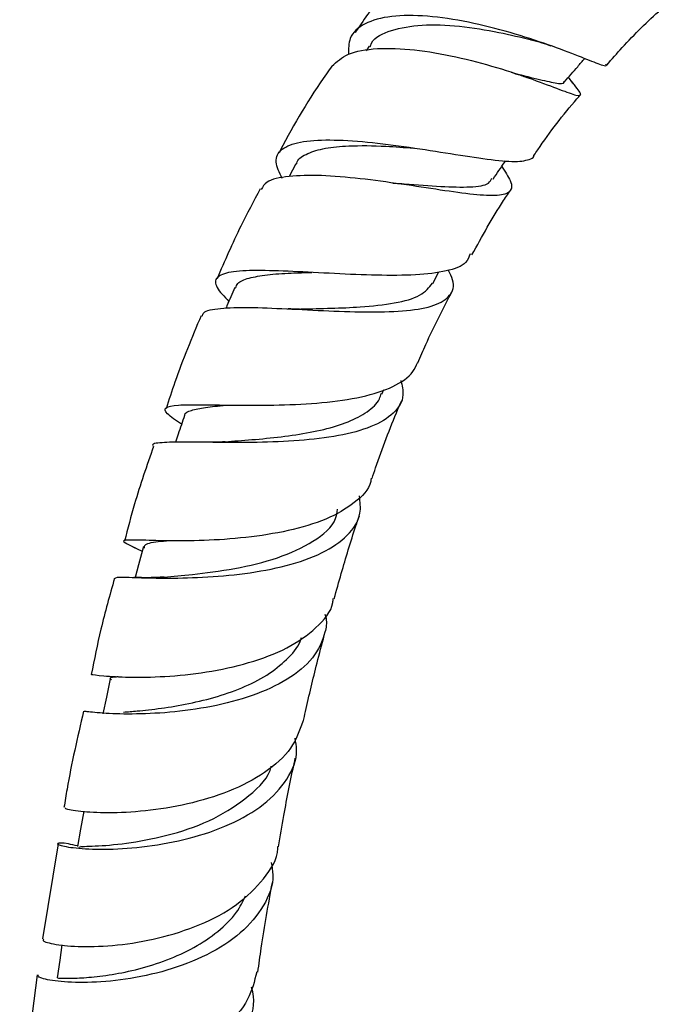
# Model space of a CAD drawing. Units: millimetres. Extents: x 5 to 995, y 5 to 995.
# Drawn here: x 123 to 147, y 874 to 910 of the extents above; entities that cross this region are included whole.
import ezdxf

# ---------------------------------------------------------------- set-up
doc = ezdxf.new("R2010")
doc.units = ezdxf.units.MM

msp = doc.modelspace()

# ---------------------------------------------------------------- linework, layer by layer
at = {"color": 7, "linetype": 'Continuous', "lineweight": 25}
for p, q in [((136.223, 909.135), (136.106, 908.962)), ((143.699, 907.783), (143.537, 907.995)), ((137.853, 905.399), (137.888, 905.396)), ((133.532, 904.818), (133.283, 904.354)), ((138.554, 900.429), (138.783, 900.856)), ((136.689, 896.368), (136.763, 896.542)), ((130.188, 894.605), (130.084, 894.605)), ((128.026, 891.006), (127.987, 891.007)), ((127.552, 890.772), (127.892, 890.606)), ((124.804, 879.872), (124.23, 876.382)), ((125.708, 879.752), (125.642, 879.767)), ((124.042, 875.065), (123.593, 871.665))]:
    msp.add_line(p, q, dxfattribs=at)
at = {"color": 7, "linetype": 'Continuous', "lineweight": 25, "flags": 128}
for points in [[(127.94, 890.781), (127.756, 890.103), (127.631, 889.643)], [(126.724, 885.927), (126.578, 885.255), (126.444, 884.634)], [(125.747, 881.072), (125.63, 880.407), (125.518, 879.77)], [(124.947, 876.164), (124.867, 875.608), (124.772, 874.951)]]:
    msp.add_lwpolyline(points, dxfattribs=at)
at = {"color": 7, "linetype": 'Continuous', "lineweight": 25}
for points, knots in [([(138.018, 912.626), (137.543, 912.078), (136.724, 911.132), (136.005, 910.071), (135.703, 909.625)], [0, 0, 0, 0, 0.5799467, 1, 1, 1, 1]), ([(144.941, 908.442), (145.128, 908.657), (145.766, 909.387), (146.456, 910.074), (146.959, 910.511), (146.977, 910.527)], [0, 0, 0, 0, 0.285919, 0.973918, 1, 1, 1, 1]), ([(144.895, 908.488), (144.906, 908.469), (144.968, 908.36), (144.675, 908.468), (143.966, 908.743), (142.829, 909.183), (141.415, 909.646), (139.858, 910.039), (138.33, 910.268), (136.995, 910.27), (136.016, 909.996), (135.466, 909.522), (135.465, 909.041), (135.465, 908.837)], [0, 0, 0, 0, 0.020715, 0.120335, 0.22054, 0.321282, 0.422555, 0.52411, 0.625687, 0.726882, 0.827327, 0.92675, 1, 1, 1, 1]), ([(136.253, 909.109), (136.269, 909.155), (136.37, 909.45), (137.01, 909.742), (138.12, 909.953), (139.521, 909.894), (140.958, 909.665), (141.788, 909.46), (142.179, 909.364)], [0, 0, 0, 0, 0.036303, 0.231038, 0.427612, 0.62544, 0.823655, 1, 1, 1, 1]), ([(142.158, 909.373), (142.291, 909.337), (142.531, 909.273), (142.781, 909.185), (142.893, 909.146)], [0, 0, 0, 0, 0.555538, 1, 1, 1, 1]), ([(134.853, 908.399), (135.029, 908.562), (135.397, 908.901), (136.482, 909.083), (137.859, 909.034), (139.4, 908.766), (140.92, 908.361), (142.256, 907.91), (143.269, 907.525), (143.88, 907.294), (144.028, 907.345), (143.907, 907.525), (143.689, 907.795), (143.657, 907.835)], [0, 0, 0, 0, 0.092795, 0.1939, 0.295059, 0.395863, 0.495934, 0.595034, 0.693063, 0.790228, 0.886838, 0.98333, 1, 1, 1, 1]), ([(143.394, 907.831), (143.553, 908.015), (143.798, 908.298), (144.044, 908.581), (144.129, 908.68)], [0, 0, 0, 0, 0.6495793, 1, 1, 1, 1]), ([(134.847, 908.403), (134.781, 908.31), (134.09, 907.329), (133.45, 906.256), (132.934, 905.263), (132.921, 905.238)], [0, 0, 0, 0, 0.092969, 0.9776, 1, 1, 1, 1]), ([(141.428, 908.176), (141.764, 908.089), (142.439, 907.915), (143.075, 907.778), (143.384, 907.737), (143.381, 907.835), (143.38, 907.845)], [0, 0, 0, 0, 0.319999, 0.642626, 0.963268, 1, 1, 1, 1]), ([(141.529, 908.143), (141.55, 908.137), (141.704, 908.096), (141.866, 908.039), (142.005, 907.99)], [0, 0, 0, 0, 0.138186, 1, 1, 1, 1]), ([(142.278, 905.14), (142.32, 905.203), (142.808, 905.929), (143.38, 906.681), (143.936, 907.307), (143.982, 907.359)], [0, 0, 0, 0, 0.08015, 0.923969, 1, 1, 1, 1]), ([(133.026, 904.286), (132.927, 904.497), (132.717, 904.943), (132.959, 905.383), (133.636, 905.65), (134.734, 905.721), (136.135, 905.633), (137.695, 905.434), (139.243, 905.188), (140.602, 904.978), (141.645, 904.868), (142.097, 904.965), (142.285, 905.06), (142.266, 905.143), (142.265, 905.149)], [0, 0, 0, 0, 0.084644, 0.178301, 0.272639, 0.367839, 0.463915, 0.560683, 0.657861, 0.755095, 0.852106, 0.94872, 0.996212, 1, 1, 1, 1]), ([(133.551, 904.802), (133.558, 904.832), (133.601, 905.007), (133.945, 905.21), (134.58, 905.407), (135.545, 905.497), (136.684, 905.483), (137.513, 905.42), (137.855, 905.394)], [0, 0, 0, 0, 0.037755, 0.218821, 0.400977, 0.584083, 0.828468, 1, 1, 1, 1]), ([(140.77, 904.26), (140.911, 904.468), (141.063, 904.693), (141.216, 904.918), (141.227, 904.935)], [0, 0, 0, 0, 0.925548, 1, 1, 1, 1]), ([(141.085, 904.725), (141.209, 904.537), (141.487, 904.116), (141.448, 903.777), (140.992, 903.627), (140.1, 903.676), (138.865, 903.849), (137.404, 904.077), (135.87, 904.286), (134.417, 904.41), (133.231, 904.38), (132.462, 904.22), (132.315, 903.975), (132.259, 903.882)], [0, 0, 0, 0, 0.076237, 0.170811, 0.264998, 0.359136, 0.453671, 0.548905, 0.645145, 0.742401, 0.840536, 0.939279, 1, 1, 1, 1]), ([(137.175, 904.105), (137.286, 904.099), (137.873, 904.064), (138.89, 903.973), (139.965, 903.955), (140.601, 904.031), (140.688, 904.228), (140.717, 904.293)], [0, 0, 0, 0, 0.063438, 0.334264, 0.602326, 0.867984, 1, 1, 1, 1]), ([(132.225, 903.899), (131.982, 903.447), (131.403, 902.364), (130.92, 901.249), (130.638, 900.6)], [0, 0, 0, 0, 0.41769, 1, 1, 1, 1]), ([(137.074, 904.116), (137.09, 904.115), (137.123, 904.112), (137.16, 904.107), (137.179, 904.105)], [0, 0, 0, 0, 0.499895, 1, 1, 1, 1]), ([(139.994, 901.479), (140.364, 902.157), (140.817, 902.985), (141.343, 903.755), (141.439, 903.895)], [0, 0, 0, 0, 0.818686, 1, 1, 1, 1]), ([(139.922, 901.521), (139.885, 901.406), (139.788, 901.112), (139.096, 900.865), (137.968, 900.723), (136.521, 900.719), (134.937, 900.788), (133.388, 900.875), (132.052, 900.919), (131.076, 900.867), (130.573, 900.67), (130.543, 900.328), (130.902, 899.953), (131.075, 899.772)], [0, 0, 0, 0, 0.059416, 0.153171, 0.247583, 0.342499, 0.437822, 0.53335, 0.62882, 0.723978, 0.818597, 0.91257, 1, 1, 1, 1]), ([(130.102, 899.226), (130.111, 899.272), (130.141, 899.431), (130.716, 899.53), (131.763, 899.563), (133.169, 899.504), (134.732, 899.42), (136.284, 899.37), (137.643, 899.413), (138.669, 899.595), (139.236, 899.967), (139.38, 900.408), (139.187, 900.797), (139.124, 900.924)], [0, 0, 0, 0, 0.040961, 0.144204, 0.247481, 0.350509, 0.453, 0.554681, 0.655397, 0.755164, 0.854094, 0.952544, 1, 1, 1, 1]), ([(131.322, 900.262), (131.341, 900.321), (131.391, 900.481), (131.786, 900.636), (132.453, 900.757), (133.256, 900.812), (133.858, 900.827), (134.113, 900.833)], [0, 0, 0, 0, 0.132702, 0.363798, 0.595925, 0.828862, 1, 1, 1, 1]), ([(131.29, 900.279), (131.195, 900.055), (131.087, 899.802), (130.979, 899.549), (130.968, 899.521)], [0, 0, 0, 0, 0.889077, 1, 1, 1, 1]), ([(133.668, 899.491), (133.696, 899.492), (134.057, 899.504), (134.832, 899.517), (136.016, 899.566), (137.19, 899.692), (138.154, 899.953), (138.419, 900.282), (138.549, 900.442)], [0, 0, 0, 0, 0.0139332, 0.1828702, 0.3507643, 0.572325, 0.7918595, 1, 1, 1, 1]), ([(138.01, 897.514), (138.106, 897.741), (138.484, 898.634), (138.938, 899.505), (139.276, 900.155)], [0, 0, 0, 0, 0.2545115, 1, 1, 1, 1]), ([(133.671, 899.491), (133.602, 899.49), (133.465, 899.488), (133.312, 899.495), (133.234, 899.498)], [0, 0, 0, 0, 0.498247, 1, 1, 1, 1]), ([(130.053, 899.246), (129.716, 898.436), (129.242, 897.298), (128.873, 896.156), (128.767, 895.827)], [0, 0, 0, 0, 0.711915, 1, 1, 1, 1]), ([(129.336, 895.262), (129.133, 895.401), (128.724, 895.682), (128.693, 895.89), (129.141, 895.981), (130.07, 895.985), (131.374, 895.959), (132.913, 895.958), (134.511, 896.039), (135.984, 896.246), (137.152, 896.618), (137.785, 897.067), (137.945, 897.41), (137.996, 897.521)], [0, 0, 0, 0, 0.092607, 0.187135, 0.282015, 0.377359, 0.473195, 0.569427, 0.665886, 0.762356, 0.858636, 0.954567, 1, 1, 1, 1]), ([(137.385, 896.871), (137.428, 896.688), (137.537, 896.221), (137.166, 895.645), (136.349, 895.146), (135.128, 894.823), (133.658, 894.647), (132.093, 894.586), (130.613, 894.594), (129.368, 894.622), (128.577, 894.592), (128.222, 894.552), (128.281, 894.463), (128.283, 894.46)], [0, 0, 0, 0, 0.065407, 0.166956, 0.268549, 0.370447, 0.472951, 0.576241, 0.680381, 0.785326, 0.890892, 0.99686, 1, 1, 1, 1]), ([(130.94, 894.624), (131.094, 894.635), (131.551, 894.669), (132.452, 894.74), (133.534, 894.869), (134.572, 895.062), (135.479, 895.338), (136.172, 895.712), (136.573, 896.064), (136.644, 896.322), (136.662, 896.389)], [0, 0, 0, 0, 0.075182, 0.223019, 0.370118, 0.516404, 0.661795, 0.806365, 0.950194, 1, 1, 1, 1]), ([(129.46, 895.574), (129.458, 895.585), (129.439, 895.679), (129.67, 895.778), (130.187, 895.89), (130.7, 895.938), (131.056, 895.964), (131.095, 895.967)], [0, 0, 0, 0, 0.041864, 0.347407, 0.654057, 0.961644, 1, 1, 1, 1]), ([(136.327, 893.273), (136.371, 893.403), (136.657, 894.249), (137.015, 895.21), (137.371, 896.031), (137.419, 896.141)], [0, 0, 0, 0, 0.1356, 0.884872, 1, 1, 1, 1]), ([(129.445, 895.583), (129.368, 895.356), (129.257, 895.029), (129.146, 894.702), (129.112, 894.602)], [0, 0, 0, 0, 0.694491, 1, 1, 1, 1]), ([(128.311, 894.449), (128.064, 893.745), (127.657, 892.582), (127.362, 891.429), (127.245, 890.974)], [0, 0, 0, 0, 0.605473, 1, 1, 1, 1]), ([(130.939, 894.624), (130.803, 894.616), (130.561, 894.602), (130.302, 894.604), (130.188, 894.605)], [0, 0, 0, 0, 0.560185, 1, 1, 1, 1]), ([(136.292, 893.284), (136.289, 893.242), (136.258, 892.892), (135.717, 892.365), (134.69, 891.752), (133.276, 891.334), (131.699, 891.087), (130.128, 890.986), (128.757, 890.981), (127.74, 891.017), (127.212, 891.019), (127.16, 890.958), (127.498, 890.801), (127.643, 890.734)], [0, 0, 0, 0, 0.013471, 0.113459, 0.214004, 0.315038, 0.416464, 0.518108, 0.619809, 0.721394, 0.822716, 0.923683, 1, 1, 1, 1]), ([(126.904, 889.606), (126.912, 889.625), (126.93, 889.671), (127.564, 889.641), (128.651, 889.612), (130.083, 889.633), (131.664, 889.765), (133.209, 890.051), (134.539, 890.514), (135.477, 891.165), (135.954, 891.88), (135.891, 892.417), (135.866, 892.632)], [0, 0, 0, 0, 0.076024, 0.184176, 0.292249, 0.400045, 0.507365, 0.614055, 0.720022, 0.825308, 0.930018, 1, 1, 1, 1]), ([(128.695, 889.658), (129.025, 889.686), (129.751, 889.747), (131.288, 889.945), (132.897, 890.326), (134.212, 890.942), (134.976, 891.564), (135.047, 892.027), (135.065, 892.143)], [0, 0, 0, 0, 0.162969, 0.358276, 0.552308, 0.744932, 0.936256, 1, 1, 1, 1]), ([(134.939, 888.865), (135.025, 889.172), (135.273, 890.058), (135.577, 891.072), (135.819, 891.78), (135.861, 891.903)], [0, 0, 0, 0, 0.304712, 0.878702, 1, 1, 1, 1]), ([(127.983, 890.721), (127.981, 890.784), (127.976, 890.912), (128.509, 890.963), (128.781, 890.989)], [0, 0, 0, 0, 0.49065, 1, 1, 1, 1]), ([(126.879, 889.612), (126.703, 888.989), (126.367, 887.802), (126.136, 886.636), (126.026, 886.081)], [0, 0, 0, 0, 0.52442, 1, 1, 1, 1]), ([(128.694, 889.657), (128.512, 889.647), (128.139, 889.627), (127.777, 889.638), (127.591, 889.644)], [0, 0, 0, 0, 0.488532, 1, 1, 1, 1]), ([(126.057, 886.074), (126.039, 886.078), (125.978, 886.093), (126.43, 886.028), (127.358, 885.975), (128.694, 885.991), (130.243, 886.146), (131.824, 886.484), (133.259, 887.025), (134.312, 887.78), (134.87, 888.42), (134.899, 888.822), (134.902, 888.873)], [0, 0, 0, 0, 0.0489039, 0.1650246, 0.2814654, 0.3982263, 0.5152399, 0.6323857, 0.7495066, 0.8664235, 0.9830054, 1, 1, 1, 1]), ([(134.599, 888.294), (134.614, 888.244), (134.683, 888.014), (134.578, 887.462), (134.224, 886.664), (133.269, 885.876), (131.962, 885.277), (130.435, 884.88), (128.875, 884.672), (127.462, 884.617), (126.388, 884.657), (125.759, 884.731), (125.753, 884.732), (125.75, 884.732)], [0, 0, 0, 0, 0.014463, 0.0665, 0.171704, 0.277037, 0.382674, 0.488768, 0.595404, 0.702581, 0.810249, 0.918291, 1, 1, 1, 1]), ([(127.206, 884.705), (127.365, 884.717), (127.74, 884.746), (128.579, 884.836), (129.593, 885.002), (130.663, 885.263), (131.689, 885.63), (132.599, 886.108), (133.288, 886.7), (133.669, 887.153), (133.733, 887.421), (133.737, 887.436)], [0, 0, 0, 0, 0.095768, 0.225058, 0.35405, 0.482642, 0.610768, 0.738393, 0.865525, 0.992222, 1, 1, 1, 1]), ([(133.804, 884.347), (133.832, 884.474), (133.987, 885.191), (134.24, 886.247), (134.485, 887.179), (134.573, 887.516)], [0, 0, 0, 0, 0.121215, 0.682314, 1, 1, 1, 1]), ([(126.762, 885.891), (126.747, 885.904), (126.684, 885.958), (126.77, 885.983), (126.968, 886.003), (127.012, 886.007)], [0, 0, 0, 0, 0.193074, 0.823804, 1, 1, 1, 1]), ([(125.74, 884.734), (125.519, 883.778), (125.245, 882.591), (125.059, 881.429), (125.023, 881.203)], [0, 0, 0, 0, 0.805934, 1, 1, 1, 1]), ([(133.784, 884.353), (133.666, 884.02), (133.42, 883.328), (132.436, 882.459), (131.104, 881.764), (129.551, 881.298), (127.988, 881.05), (126.596, 880.988), (125.577, 881.047), (125.028, 881.154), (125.061, 881.184), (125.074, 881.196)], [0, 0, 0, 0, 0.107541, 0.224057, 0.340948, 0.458112, 0.575434, 0.692801, 0.810087, 0.927178, 1, 1, 1, 1]), ([(125.522, 879.793), (125.404, 879.82), (124.982, 879.917), (124.721, 879.893), (124.831, 879.81), (125.498, 879.697), (126.612, 879.653), (128.046, 879.748), (129.619, 880.038), (131.133, 880.551), (132.411, 881.287), (133.256, 882.224), (133.629, 883.072), (133.531, 883.601), (133.504, 883.744)], [0, 0, 0, 0, 0.036547, 0.129901, 0.223365, 0.316871, 0.410335, 0.503673, 0.596788, 0.689599, 0.782055, 0.874165, 0.965992, 1, 1, 1, 1]), ([(132.896, 879.765), (132.959, 880.147), (133.13, 881.173), (133.348, 882.258), (133.502, 882.96), (133.512, 883.009)], [0, 0, 0, 0, 0.355951, 0.955744, 1, 1, 1, 1]), ([(125.595, 879.731), (125.585, 879.744), (125.557, 879.781), (126.224, 879.78), (127.431, 879.889), (128.98, 880.192), (130.575, 880.754), (131.841, 881.608), (132.555, 882.302), (132.623, 882.714), (132.623, 882.716)], [0, 0, 0, 0, 0.084042, 0.237526, 0.390913, 0.543938, 0.696383, 0.848167, 0.999339, 1, 1, 1, 1]), ([(124.288, 876.372), (124.267, 876.355), (124.201, 876.305), (124.67, 876.169), (125.613, 876.08), (126.952, 876.128), (128.49, 876.379), (130.038, 876.87), (131.419, 877.605), (132.385, 878.567), (132.872, 879.322), (132.866, 879.746), (132.866, 879.768)], [0, 0, 0, 0, 0.057946, 0.174367, 0.2909967, 0.4078403, 0.5248844, 0.6420742, 0.7593186, 0.8765028, 0.9935239, 1, 1, 1, 1]), ([(132.623, 879.187), (132.653, 879.036), (132.76, 878.483), (132.396, 877.577), (131.565, 876.568), (130.303, 875.763), (128.807, 875.194), (127.253, 874.867), (125.833, 874.758), (124.742, 874.811), (124.086, 874.951), (124.075, 875.028), (124.07, 875.062)], [0, 0, 0, 0, 0.040446, 0.148437, 0.256493, 0.364707, 0.473158, 0.581863, 0.690807, 0.799955, 0.909252, 1, 1, 1, 1]), ([(132.137, 875.16), (132.177, 875.455), (132.323, 876.541), (132.525, 877.647), (132.671, 878.451)], [0, 0, 0, 0, 0.2721092, 1, 1, 1, 1]), ([(124.787, 874.949), (124.804, 874.949), (124.841, 874.947), (125.252, 874.934), (125.904, 874.961), (126.769, 875.062), (127.762, 875.265), (128.805, 875.592), (129.813, 876.049), (130.691, 876.639), (131.355, 877.281), (131.586, 877.757), (131.686, 877.964)], [0, 0, 0, 0, 0.091959, 0.195947, 0.299936, 0.403885, 0.507727, 0.611431, 0.714941, 0.818262, 0.921362, 1, 1, 1, 1]), ([(132.094, 875.169), (132.012, 874.828), (131.832, 874.086), (130.94, 873.101), (129.668, 872.268), (128.153, 871.689), (126.607, 871.368), (125.216, 871.279), (124.18, 871.363), (123.599, 871.531), (123.624, 871.622), (123.634, 871.66)], [0, 0, 0, 0, 0.099225, 0.215991, 0.332902, 0.449875, 0.566821, 0.683671, 0.800373, 0.916896, 1, 1, 1, 1]), ([(124.182, 870.446), (124.041, 870.459), (123.601, 870.498), (123.35, 870.379), (123.495, 870.2), (124.188, 870.03), (125.316, 869.974), (126.747, 870.106), (128.299, 870.477), (129.771, 871.108), (130.991, 871.984), (131.755, 873.061), (132.062, 873.974), (131.936, 874.499), (131.909, 874.611)], [0, 0, 0, 0, 0.044029, 0.136942, 0.229999, 0.323171, 0.416408, 0.50965, 0.602853, 0.695984, 0.789026, 0.881972, 0.974833, 1, 1, 1, 1])]:
    msp.add_open_spline(points, degree=3, knots=knots, dxfattribs=at)

doc.saveas('drawing.dxf')
